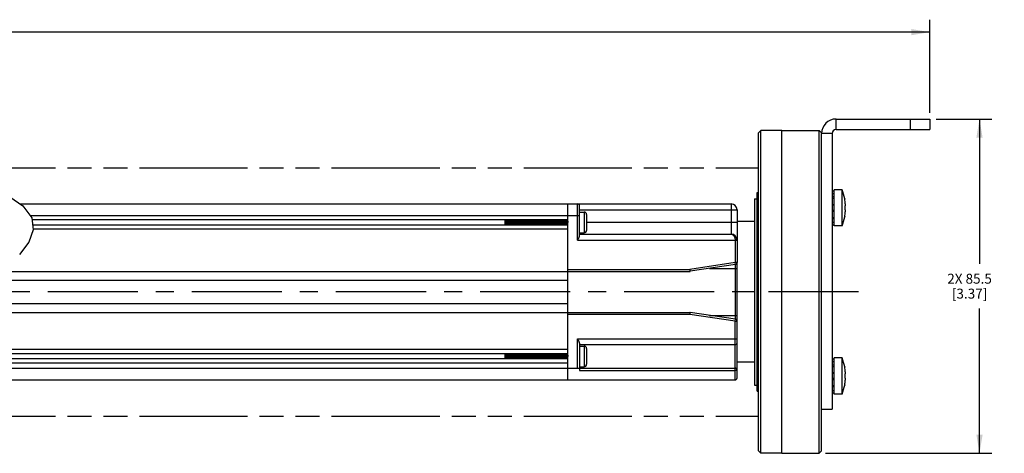
# Model space of a CAD drawing. Units: inches. Extents: x 0.5 to 43.5, y 0.5 to 33.5.
# Drawn here: x 23.1 to 33, y 18.6 to 23 of the extents above; entities that cross this region are included whole.
import ezdxf

# ---------------------------------------------------------------- set-up
doc = ezdxf.new("R2010")
doc.units = ezdxf.units.IN
doc.header["$LTSCALE"] = 2.42
doc.header["$MEASUREMENT"] = 0
doc.linetypes.add('CENTER', pattern=[0.6, 0.375, -0.075, 0.075, -0.075])
doc.linetypes.add('PHANTOM', pattern=[0.8, 0.45, -0.05, 0.1, -0.05, 0.1, -0.05])
doc.layers.get('0').update_dxf_attribs({"linetype": 'CONTINUOUS'})
for name, color, linetype in [('02___PRT_ALL_AXES', 7, 'CONTINUOUS'), ('AXIS', 7, 'CONTINUOUS'), ('AXIS_COSMETIC_THREADS', 7, 'CONTINUOUS'), ('SCHEME_DIMS', 7, 'CONTINUOUS')]:
    doc.layers.add(name, color=color, linetype=linetype)
doc.dimstyles.new('DIMSTYLE_3', dxfattribs={"dimtxt": 0.1, "dimasz": 0.1875, "dimexe": 0.125, "dimexo": 0.0625, "dimgap": 0.1, "dimtad": 0, "dimtih": 1, "dimtoh": 1, "dimdec": 1, "dimzin": 4, "dimdsep": 46, "dimtxsty": 'STANDARD', "dimblk": '_FILLED', "dimblk1": '_FILLED', "dimblk2": '_FILLED', "dimcen": 0.09, "dimadec": 0, "dimazin": 0, "dimtp": 0.1, "dimtm": 0.1, "dimtfac": 1, "dimtdec": 1, "dimtofl": 0, "dimtmove": 0, "dimatfit": 3, "dimldrblk": '_FILLED', "dimfxl": 1, "dimtolj": 1, "dimtzin": 4, "dimarcsym": 0})

# ---------------------------------------------------------------- blocks, each defined once
blk = doc.blocks.new('_FILLED')
at = {"color": 0, "linetype": 'BYBLOCK'}
blk.add_solid([(0, 0), (-1, 0.167), (-1, -0.167)], dxfattribs=at)
blk = doc.blocks.new('*D9')
at = {"layer": 'SCHEME_DIMS', "color": 7, "linetype": 'CONTINUOUS'}
for p, q in [((12.2587, 22.016), (12.2587, 22.9535)), ((32.226, 22.016), (32.226, 22.9535)), ((12.2587, 22.8285), (21.7924, 22.8285)), ((32.226, 22.8285), (22.6924, 22.8285))]:
    blk.add_line(p, q, dxfattribs=at)
at = {"layer": 'SCHEME_DIMS', "color": 7, "linetype": 'CONTINUOUS', "xscale": 0.1875, "yscale": 0.1875, "zscale": 0.1875, "rotation": 180}
blk.add_blockref('_FILLED', (12.2587, 22.8285), dxfattribs=at)
at = {"layer": 'SCHEME_DIMS', "color": 7, "linetype": 'CONTINUOUS', "xscale": 0.1875, "yscale": 0.1875, "zscale": 0.1875}
blk.add_blockref('_FILLED', (32.226, 22.8285), dxfattribs=at)
at = {"layer": 'SCHEME_DIMS', "color": 7, "linetype": 'CONTINUOUS', "insert": (22.1424, 22.8785), "char_height": 0.1, "width": 0.7, "attachment_point": 2, "line_spacing_factor": 0.9}
blk.add_mtext('677.7\\P[26.68]', dxfattribs=at)
blk = doc.blocks.new('*D10')
at = {"layer": 'SCHEME_DIMS', "color": 7, "linetype": 'CONTINUOUS'}
for p, q in [((32.2885, 21.9535), (32.851, 21.9535)), ((32.726, 21.9535), (32.726, 20.496)), ((32.726, 18.5884), (32.726, 20.046)), ((31.173, 18.5884), (32.851, 18.5884))]:
    blk.add_line(p, q, dxfattribs=at)
at = {"layer": 'SCHEME_DIMS', "color": 7, "linetype": 'CONTINUOUS', "xscale": 0.1875, "yscale": 0.1875, "zscale": 0.1875}
for p, rotation in [((32.726, 21.9535), 90), ((32.726, 18.5884), 270)]:
    blk.add_blockref('_FILLED', p, dxfattribs=dict(at, rotation=rotation))
at = {"layer": 'SCHEME_DIMS', "color": 7, "linetype": 'CONTINUOUS', "insert": (32.626, 20.396), "char_height": 0.1, "width": 0.7, "attachment_point": 2, "line_spacing_factor": 0.9}
blk.add_mtext('2X 85.5\\P[3.37]', dxfattribs=at)

msp = doc.modelspace()

# ---------------------------------------------------------------- linework, layer by layer
at = {"color": 7, "linetype": 'CONTINUOUS'}
for p, q in [((31.2812, 21.9535), (32.226, 21.9535)), ((31.2812, 21.8472), (31.2812, 21.9535)), ((32.0292, 21.9535), (32.0292, 21.8472)), ((32.226, 21.9535), (32.226, 21.8472)), ((30.5245, 21.8384), (30.4995, 21.8134)), ((30.5245, 18.5884), (30.5245, 21.8384)), ((31.1355, 21.8134), (31.1105, 21.8384)), ((31.1105, 18.5884), (31.1105, 21.8384)), ((31.2812, 21.8472), (32.226, 21.8472)), ((30.4995, 18.6134), (30.4995, 21.8134)), ((31.2418, 21.8079), (31.1355, 21.8079)), ((31.1355, 18.6134), (31.1355, 21.8079)), ((31.2418, 21.8079), (31.2418, 19.0323)), ((31.2418, 21.2307), (31.2615, 21.2307)), ((22.9145, 21.2001), (23.0882, 21.0781)), ((31.2418, 21.2047), (31.2615, 21.2047)), ((31.2615, 21.1697), (31.2418, 21.1697)), ((31.2418, 21.1567), (31.2615, 21.1567)), ((31.368, 21.1509), (31.368, 21.1484)), ((23.0582, 21.0992), (30.2243, 21.0992)), ((23.0882, 21.0781), (23.177, 20.9591)), ((28.5786, 19.3276), (28.5786, 21.0992)), ((28.677, 20.735), (28.677, 21.0992)), ((28.6967, 20.7791), (28.6967, 21.0795)), ((28.6967, 21.0402), (30.2833, 21.0402)), ((30.2243, 21.0992), (30.2243, 20.7941)), ((30.2833, 21.0402), (30.2833, 20.5087)), ((31.2418, 21.0939), (31.2615, 21.0939)), ((31.2615, 21.0857), (31.2418, 21.0857)), ((31.2615, 21.0341), (31.2418, 21.0341)), ((31.368, 21.0809), (31.3743, 21.0809)), ((31.368, 21.0809), (31.368, 21.0389)), ((31.3743, 21.0389), (31.368, 21.0389)), ((31.3743, 21.1014), (31.3743, 21.0809)), ((31.3743, 21.0389), (31.3743, 21.0184)), ((23.1606, 20.9811), (28.6967, 20.9811)), ((28.5786, 20.9804), (23.1612, 20.9804)), ((23.177, 20.9591), (23.1937, 20.8384)), ((28.5786, 20.9378), (23.18, 20.9378)), ((27.9487, 20.8866), (27.9487, 20.9378)), ((28.6967, 21.0165), (28.7426, 21.0165)), ((28.7426, 21.0165), (28.7426, 20.8079)), ((28.7676, 20.9915), (28.7676, 20.8329)), ((31.2418, 21.0259), (31.2615, 21.0259)), ((31.2418, 20.9631), (31.2615, 20.9631)), ((31.2615, 20.9501), (31.2418, 20.9501)), ((31.368, 20.9713), (31.368, 20.9689)), ((23.1937, 20.8384), (23.15, 20.7134)), ((28.5786, 20.8866), (23.187, 20.8866)), ((28.5786, 20.844), (23.1929, 20.844)), ((28.4869, 20.8888), (28.4873, 20.8866)), ((28.5676, 20.9005), (28.5663, 20.9195)), ((28.5779, 20.9165), (28.5786, 20.9105)), ((30.2833, 20.9122), (28.7676, 20.9122)), ((31.2418, 20.915), (31.2615, 20.915)), ((31.2418, 20.889), (31.2615, 20.889)), ((28.677, 20.735), (30.2833, 20.735)), ((28.6967, 20.8079), (28.7426, 20.8079)), ((28.6967, 20.7941), (30.2243, 20.7941)), ((30.2636, 20.735), (30.2636, 20.5087)), ((23.15, 20.7134), (23.0543, 20.5901)), ((28.5786, 20.4398), (29.8094, 20.4398)), ((30.2636, 20.5087), (29.8094, 20.4398)), ((29.8094, 20.4398), (29.8094, 20.4201)), ((29.8123, 20.4203), (29.8094, 20.4398)), ((30.2666, 20.4892), (29.8123, 20.4203)), ((30.0056, 20.4496), (30.2833, 20.4496)), ((30.2833, 20.5087), (30.2636, 20.5087)), ((30.2666, 20.4892), (30.2636, 20.5087)), ((30.2636, 20.4887), (30.2636, 19.938)), ((22.8129, 20.4201), (29.8094, 20.4201)), ((22.6285, 20.3315), (28.5786, 20.3315)), ((30.4605, 20.2134), (30.2833, 20.2134)), ((31.2418, 20.2134), (31.1355, 20.2134)), ((22.0252, 20.0953), (28.5786, 20.0953)), ((21.8407, 20.0067), (29.8094, 20.0067)), ((29.8094, 19.987), (28.5786, 19.987)), ((29.8094, 20.0067), (29.8094, 19.987)), ((29.8094, 19.987), (29.8123, 20.0065)), ((30.2636, 19.9181), (29.8094, 19.987)), ((30.2666, 19.9376), (29.8123, 20.0065)), ((30.0056, 19.9772), (30.2833, 19.9772)), ((30.2636, 19.9181), (30.2666, 19.9376)), ((30.2636, 19.9181), (30.2833, 19.9181)), ((30.2636, 19.3276), (30.2636, 19.9181)), ((30.2833, 19.3472), (30.2833, 19.9181)), ((28.677, 19.7409), (30.2833, 19.7409)), ((28.677, 19.4457), (28.677, 19.7409)), ((28.6967, 19.6969), (28.6967, 19.422)), ((30.2636, 19.6819), (28.6967, 19.6819)), ((28.6967, 19.6681), (28.7426, 19.6681)), ((28.7426, 19.6681), (28.7426, 19.4594)), ((28.7676, 19.6431), (28.7676, 19.4844)), ((28.5786, 19.5894), (21.4603, 19.5894)), ((28.5786, 19.632), (21.4753, 19.632)), ((27.9487, 19.5382), (27.9487, 19.5894)), ((28.5676, 19.5521), (28.5663, 19.5711)), ((28.5779, 19.5681), (28.5786, 19.562)), ((28.5786, 19.5382), (21.4669, 19.5382)), ((28.5786, 19.4956), (21.4727, 19.4956)), ((21.4931, 19.4457), (28.677, 19.4457)), ((28.4869, 19.5404), (28.4873, 19.5382)), ((28.677, 19.4457), (30.2636, 19.4457)), ((28.6967, 19.4594), (28.7426, 19.4594)), ((31.2418, 19.5377), (31.2615, 19.5377)), ((31.2418, 19.5117), (31.2615, 19.5117)), ((31.2615, 19.4767), (31.2418, 19.4767)), ((31.2418, 19.4637), (31.2615, 19.4637)), ((31.368, 19.4579), (31.368, 19.4554)), ((28.6967, 19.422), (30.2636, 19.422)), ((31.2418, 19.4009), (31.2615, 19.4009)), ((31.2615, 19.3927), (31.2418, 19.3927)), ((31.368, 19.3879), (31.3743, 19.3879)), ((31.368, 19.3879), (31.368, 19.3459)), ((31.3743, 19.3459), (31.368, 19.3459)), ((31.3743, 19.4084), (31.3743, 19.3879)), ((31.3743, 19.3459), (31.3743, 19.3254)), ((21.5956, 19.3276), (30.2636, 19.3276)), ((31.2615, 19.3411), (31.2418, 19.3411)), ((31.2418, 19.3329), (31.2615, 19.3329)), ((31.2418, 19.2701), (31.2615, 19.2701)), ((31.2615, 19.2571), (31.2418, 19.2571)), ((31.368, 19.2783), (31.368, 19.2759)), ((31.2418, 19.222), (31.2615, 19.222)), ((31.2418, 19.196), (31.2615, 19.196)), ((31.1355, 19.0323), (31.2418, 19.0323)), ((30.5245, 18.5884), (30.4995, 18.6134)), ((31.1355, 18.6134), (31.1105, 18.5884))]:
    msp.add_line(p, q, dxfattribs=at)
for points in [[(27.9564, 20.9378), (27.9569, 20.9306), (27.9574, 20.9217), (27.9579, 20.9122)], [(27.9609, 20.9378), (27.9613, 20.9354), (27.9622, 20.9292), (27.9631, 20.9219), (27.964, 20.9141), (27.9649, 20.9062), (27.9658, 20.8987), (27.9667, 20.8919), (27.9676, 20.8866)], [(27.9776, 20.8866), (27.9776, 20.8867), (27.9768, 20.8974), (27.9761, 20.9087), (27.9753, 20.9202), (27.9745, 20.9313), (27.974, 20.9378)], [(27.9744, 20.9378), (27.9747, 20.935), (27.9754, 20.9238), (27.977, 20.9006)], [(27.9845, 20.9378), (27.9848, 20.9365), (27.9857, 20.9304), (27.9866, 20.9234), (27.9875, 20.9157), (27.9884, 20.9077), (27.9893, 20.9001), (27.9902, 20.8931), (27.9911, 20.8872), (27.9912, 20.8866)], [(27.9977, 20.9378), (27.9979, 20.9348), (27.9987, 20.9237)], [(28.0006, 20.9007), (27.9991, 20.9238), (27.9983, 20.935), (27.9981, 20.9378)], [(28.0081, 20.9378), (28.0082, 20.9375), (28.0091, 20.9317), (28.01, 20.9248), (28.0109, 20.9172), (28.0118, 20.9093), (28.0127, 20.9015), (28.0136, 20.8944), (28.0145, 20.8883), (28.0148, 20.8866)], [(28.0213, 20.9378), (28.0215, 20.935), (28.0223, 20.9238), (28.0239, 20.9007)], [(28.0235, 20.9122), (28.0228, 20.9223), (28.0221, 20.9323), (28.0217, 20.9378)], [(28.0318, 20.9378), (28.0326, 20.9328), (28.0335, 20.926), (28.0344, 20.9184), (28.0353, 20.9105), (28.0362, 20.9026), (28.0371, 20.8953), (28.038, 20.889), (28.0385, 20.8866)], [(28.0449, 20.9378), (28.0453, 20.9323), (28.046, 20.9223), (28.0467, 20.9122)], [(28.0463, 20.9237), (28.0455, 20.9349), (28.0453, 20.9378)], [(28.0554, 20.9378), (28.0562, 20.9325), (28.0571, 20.9257), (28.0581, 20.918), (28.059, 20.91), (28.0599, 20.9022), (28.0608, 20.8949), (28.0617, 20.8887), (28.0621, 20.8866)], [(28.0685, 20.9378), (28.0688, 20.9349), (28.0696, 20.9237)], [(28.0699, 20.9237), (28.0692, 20.9347), (28.0689, 20.9378)], [(28.079, 20.9378), (28.0799, 20.9322), (28.0808, 20.9253), (28.0817, 20.9176), (28.0826, 20.9096), (28.0835, 20.9018), (28.0845, 20.8946), (28.0854, 20.8884), (28.0857, 20.8866)], [(28.0922, 20.9378), (28.0924, 20.9347), (28.0932, 20.9237)], [(28.0951, 20.9007), (28.0936, 20.9238), (28.0928, 20.9349), (28.0925, 20.9378)], [(28.1026, 20.9378), (28.1027, 20.9376), (28.1036, 20.9318), (28.1045, 20.9249), (28.1054, 20.9172), (28.1063, 20.9092), (28.1072, 20.9014), (28.1081, 20.8942), (28.109, 20.8881), (28.1093, 20.8866)], [(28.1158, 20.9378), (28.116, 20.9349), (28.1168, 20.9238), (28.1184, 20.9007)], [(28.1172, 20.9235), (28.1164, 20.9345), (28.1162, 20.9378)], [(28.1262, 20.9378), (28.1263, 20.9373), (28.1272, 20.9315), (28.1282, 20.9245), (28.1291, 20.9167), (28.13, 20.9087), (28.1309, 20.901), (28.1318, 20.8938), (28.1327, 20.8878), (28.1329, 20.8866)], [(28.1394, 20.9378), (28.1397, 20.9345), (28.1404, 20.9235)], [(28.1408, 20.9238), (28.14, 20.9351), (28.1398, 20.9378)], [(28.1499, 20.9378), (28.15, 20.9371), (28.1509, 20.9311), (28.1518, 20.9241), (28.1527, 20.9163), (28.1536, 20.9083), (28.1546, 20.9006), (28.1555, 20.8935), (28.1564, 20.8875), (28.1566, 20.8866)], [(28.163, 20.9378), (28.1632, 20.9351), (28.164, 20.9238)], [(28.1644, 20.9237), (28.1637, 20.9347), (28.1634, 20.9378)], [(28.1735, 20.9378), (28.1737, 20.9368), (28.1746, 20.9308), (28.1755, 20.9236), (28.1764, 20.9159), (28.1773, 20.9079), (28.1782, 20.9001), (28.1791, 20.8931), (28.1801, 20.8872), (28.1802, 20.8866)], [(28.1866, 20.9378), (28.1869, 20.9347), (28.1877, 20.9237)], [(28.1881, 20.9237), (28.1873, 20.9348), (28.187, 20.9378)], [(28.1971, 20.9378), (28.1973, 20.9365), (28.1983, 20.9304), (28.1992, 20.9232), (28.2001, 20.9154), (28.201, 20.9075), (28.2019, 20.8997), (28.2028, 20.8928), (28.2037, 20.8869), (28.2038, 20.8866)], [(28.2103, 20.9378), (28.2105, 20.9348), (28.2113, 20.9237)], [(28.2132, 20.9007), (28.2117, 20.9239), (28.2109, 20.9353), (28.2107, 20.9378)], [(28.2207, 20.9378), (28.221, 20.9362), (28.2219, 20.93), (28.2228, 20.9228), (28.2238, 20.915), (28.2247, 20.907), (28.2256, 20.8993), (28.2265, 20.8924), (28.2274, 20.8866), (28.2274, 20.8866)], [(28.2339, 20.9378), (28.2341, 20.9353), (28.2349, 20.9239), (28.2365, 20.9007)], [(28.2369, 20.9006), (28.2353, 20.9239), (28.2345, 20.9352), (28.2343, 20.9378)], [(28.2443, 20.9378), (28.2447, 20.9359), (28.2456, 20.9297), (28.2465, 20.9224), (28.2474, 20.9146), (28.2483, 20.9066), (28.2492, 20.8989), (28.2502, 20.8921), (28.251, 20.8866)], [(28.2575, 20.9378), (28.2577, 20.9352), (28.2585, 20.9239), (28.2601, 20.9006)], [(28.2589, 20.9237), (28.2581, 20.9348), (28.2579, 20.9378)], [(28.268, 20.9378), (28.2684, 20.9356), (28.2693, 20.9293), (28.2702, 20.922), (28.2711, 20.9141), (28.272, 20.9062), (28.2729, 20.8986), (28.2738, 20.8917), (28.2747, 20.8866)], [(28.2811, 20.9378), (28.2814, 20.9348), (28.2822, 20.9237)], [(28.2833, 20.9122), (28.2825, 20.9237), (28.2818, 20.9347), (28.2815, 20.9378)], [(28.2916, 20.9378), (28.292, 20.9353), (28.2929, 20.9289), (28.2939, 20.9216), (28.2948, 20.9137), (28.2957, 20.9058), (28.2966, 20.8982), (28.2975, 20.8914), (28.2983, 20.8866)], [(28.3048, 20.9378), (28.305, 20.9347), (28.3058, 20.9237), (28.3066, 20.9122)], [(28.3077, 20.9007), (28.3062, 20.9238), (28.3054, 20.935), (28.3051, 20.9378)], [(28.3152, 20.9378), (28.3157, 20.935), (28.3166, 20.9286), (28.3175, 20.9212), (28.3184, 20.9133), (28.3193, 20.9053), (28.3203, 20.8978), (28.3212, 20.8911), (28.3219, 20.8866)], [(28.3284, 20.9378), (28.3286, 20.935), (28.3294, 20.9238), (28.331, 20.9007)], [(28.3313, 20.9007), (28.3298, 20.9239), (28.329, 20.9352), (28.3288, 20.9378)], [(28.3388, 20.9378), (28.3394, 20.9347), (28.3403, 20.9282), (28.3412, 20.9208)], [(28.352, 20.9378), (28.3522, 20.9352), (28.353, 20.9239), (28.3546, 20.9007)], [(28.3534, 20.9238), (28.3526, 20.935), (28.3524, 20.9378)], [(28.3624, 20.9378), (28.363, 20.9343), (28.364, 20.9278), (28.3649, 20.9203)], [(28.3756, 20.9378), (28.3758, 20.935), (28.3766, 20.9238)], [(28.3778, 20.9122), (28.377, 20.9237), (28.3763, 20.9347), (28.376, 20.9378)], [(28.3861, 20.9378), (28.3867, 20.934), (28.3876, 20.9274), (28.3885, 20.9199), (28.3904, 20.9041)], [(28.3992, 20.9378), (28.3995, 20.9347), (28.4003, 20.9237), (28.401, 20.9122)], [(28.4022, 20.9007), (28.4007, 20.9238), (28.3999, 20.9349), (28.3996, 20.9378)], [(28.4097, 20.9378), (28.4104, 20.9337), (28.4113, 20.927), (28.4122, 20.9195), (28.414, 20.9036)], [(28.4229, 20.9378), (28.4231, 20.9349), (28.4239, 20.9238), (28.4254, 20.9007)], [(28.4258, 20.9007), (28.4243, 20.9238), (28.4235, 20.9352), (28.4233, 20.9378)], [(28.4333, 20.9378), (28.4341, 20.9333), (28.435, 20.9266), (28.4359, 20.9191), (28.4368, 20.9111), (28.4377, 20.9032), (28.4386, 20.8959), (28.4395, 20.8894), (28.44, 20.8866)], [(28.4465, 20.9378), (28.4467, 20.9352), (28.4475, 20.9238), (28.4491, 20.9007)], [(28.4495, 20.9006), (28.4479, 20.9239), (28.4471, 20.9352), (28.4469, 20.9378)], [(28.4569, 20.9378), (28.4577, 20.933), (28.4586, 20.9262), (28.4596, 20.9187), (28.4605, 20.9107), (28.4614, 20.9028), (28.4623, 20.8955), (28.4632, 20.8891), (28.4637, 20.8866)], [(28.4701, 20.9378), (28.4703, 20.9352), (28.4711, 20.9239), (28.4727, 20.9006)], [(28.4723, 20.9122), (28.4715, 20.9237), (28.4707, 20.9348), (28.4705, 20.9378)], [(28.4806, 20.9378), (28.4814, 20.9327), (28.4823, 20.9259), (28.4832, 20.9182), (28.4841, 20.9103), (28.485, 20.9024), (28.486, 20.8951), (28.4869, 20.8888)], [(28.4937, 20.9378), (28.494, 20.9348), (28.4947, 20.9237), (28.4955, 20.9122)], [(28.4951, 20.9237), (28.4944, 20.9348), (28.4941, 20.9378)], [(28.5042, 20.9378), (28.5051, 20.9323), (28.506, 20.9255), (28.5069, 20.9178), (28.5078, 20.9098), (28.5087, 20.902), (28.5096, 20.8947), (28.5105, 20.8885), (28.5109, 20.8866)], [(28.5174, 20.9378), (28.5176, 20.9348), (28.5184, 20.9237)], [(28.5203, 20.9007), (28.5188, 20.9238), (28.518, 20.9351), (28.5177, 20.9378)], [(28.5278, 20.9378), (28.5278, 20.9378), (28.5287, 20.932), (28.5297, 20.9251), (28.5306, 20.9174), (28.5315, 20.9094), (28.5324, 20.9016), (28.5333, 20.8944), (28.5342, 20.8882), (28.5345, 20.8866)], [(28.541, 20.9378), (28.5412, 20.9351), (28.542, 20.9238), (28.5435, 20.9007)], [(28.5439, 20.9007), (28.5424, 20.9239), (28.5416, 20.9352), (28.5414, 20.9378)], [(28.5514, 20.9378), (28.5515, 20.9375), (28.5524, 20.9316), (28.5533, 20.9247), (28.5542, 20.9169), (28.5551, 20.909), (28.5561, 20.9012), (28.557, 20.894), (28.5579, 20.8879), (28.5581, 20.8866)], [(28.5646, 20.9378), (28.5648, 20.9352), (28.5656, 20.9239), (28.5672, 20.9007)], [(28.5663, 20.9195), (28.5655, 20.9304), (28.565, 20.9378)], [(28.5751, 20.9378), (28.5752, 20.9372), (28.5761, 20.9313), (28.577, 20.9243), (28.5779, 20.9165)], [(27.9579, 20.9122), (27.9585, 20.9024), (27.959, 20.8928), (27.9594, 20.8866)], [(27.977, 20.9006), (27.9778, 20.8895), (27.978, 20.8866)], [(27.9987, 20.9237), (28.0002, 20.9006), (28.001, 20.8895), (28.0013, 20.8866)], [(28.0017, 20.8866), (28.0014, 20.8897), (28.0006, 20.9007)], [(28.0253, 20.8866), (28.0251, 20.8894), (28.0243, 20.9007), (28.0235, 20.9122)], [(28.0239, 20.9007), (28.0246, 20.8897), (28.0249, 20.8866)], [(28.0489, 20.8866), (28.0487, 20.8892), (28.0479, 20.9005), (28.0463, 20.9237)], [(28.0467, 20.9122), (28.0475, 20.9007), (28.0483, 20.8894), (28.0485, 20.8866)], [(28.0696, 20.9237), (28.0711, 20.9005), (28.0719, 20.8892), (28.0721, 20.8866)], [(28.0725, 20.8866), (28.0723, 20.8894), (28.0715, 20.9006), (28.0699, 20.9237)], [(28.0932, 20.9237), (28.0947, 20.9006), (28.0955, 20.8894), (28.0957, 20.8866)], [(28.0961, 20.8866), (28.0959, 20.8896), (28.0951, 20.9007)], [(28.1198, 20.8866), (28.1195, 20.8896), (28.1187, 20.9007), (28.1172, 20.9235)], [(28.1184, 20.9007), (28.1191, 20.8896), (28.1194, 20.8866)], [(28.1404, 20.9235), (28.142, 20.9007), (28.1428, 20.8896), (28.143, 20.8866)], [(28.1434, 20.8866), (28.1432, 20.8892), (28.1424, 20.9005), (28.1408, 20.9238)], [(28.164, 20.9238), (28.1656, 20.9005), (28.1664, 20.8892), (28.1666, 20.8866)], [(28.167, 20.8866), (28.1668, 20.8892), (28.166, 20.9006), (28.1644, 20.9237)], [(28.1877, 20.9237), (28.1892, 20.9006), (28.19, 20.8892), (28.1902, 20.8866)], [(28.1906, 20.8866), (28.1904, 20.8895), (28.1896, 20.9006), (28.1881, 20.9237)], [(28.2113, 20.9237), (28.2128, 20.9006), (28.2136, 20.8895), (28.2139, 20.8866)], [(28.2143, 20.8866), (28.214, 20.8897), (28.2132, 20.9007)], [(28.2365, 20.9007), (28.2372, 20.8897), (28.2375, 20.8866)], [(28.2379, 20.8866), (28.2377, 20.8893), (28.2369, 20.9006)], [(28.2615, 20.8866), (28.2613, 20.8892), (28.2605, 20.9005), (28.2589, 20.9237)], [(28.2601, 20.9006), (28.2609, 20.8893), (28.2611, 20.8866)], [(28.2822, 20.9237), (28.2837, 20.9005), (28.2845, 20.8892), (28.2847, 20.8866)], [(28.2851, 20.8866), (28.2848, 20.8902), (28.2841, 20.9011), (28.2833, 20.9122)], [(28.3066, 20.9122), (28.3073, 20.9011), (28.3081, 20.8902), (28.3083, 20.8866)], [(28.3087, 20.8866), (28.3085, 20.8897), (28.3077, 20.9007)], [(28.331, 20.9007), (28.3317, 20.8897), (28.332, 20.8866)], [(28.3324, 20.8866), (28.3321, 20.8896), (28.3313, 20.9007)], [(28.3412, 20.9208), (28.343, 20.9049), (28.3439, 20.8974), (28.3448, 20.8907), (28.3455, 20.8866)], [(28.356, 20.8866), (28.3558, 20.8892), (28.355, 20.9005), (28.3534, 20.9238)], [(28.3546, 20.9007), (28.3554, 20.8896), (28.3556, 20.8866)], [(28.3649, 20.9203), (28.3667, 20.9045), (28.3676, 20.897), (28.3685, 20.8904), (28.3692, 20.8866)], [(28.3766, 20.9238), (28.3782, 20.9005), (28.379, 20.8892), (28.3792, 20.8866)], [(28.3796, 20.8866), (28.3792, 20.8915), (28.3785, 20.9018), (28.3778, 20.9122)], [(28.3904, 20.9041), (28.3913, 20.8966), (28.3922, 20.8901), (28.3928, 20.8866)], [(28.401, 20.9122), (28.4017, 20.9018), (28.4025, 20.8915), (28.4028, 20.8866)], [(28.4032, 20.8866), (28.403, 20.8896), (28.4022, 20.9007)], [(28.414, 20.9036), (28.4149, 20.8962), (28.4159, 20.8898), (28.4164, 20.8866)], [(28.4254, 20.9007), (28.4262, 20.8896), (28.4265, 20.8866)], [(28.4269, 20.8866), (28.4266, 20.8897), (28.4258, 20.9007)], [(28.4491, 20.9007), (28.4498, 20.8897), (28.4501, 20.8866)], [(28.4505, 20.8866), (28.4503, 20.8893), (28.4495, 20.9006)], [(28.4741, 20.8866), (28.4738, 20.8908), (28.473, 20.9014), (28.4723, 20.9122)], [(28.4727, 20.9006), (28.4735, 20.8893), (28.4737, 20.8866)], [(28.4977, 20.8866), (28.4975, 20.8895), (28.4967, 20.9006), (28.4951, 20.9237)], [(28.4955, 20.9122), (28.4963, 20.9014), (28.497, 20.8908), (28.4973, 20.8866)], [(28.5184, 20.9237), (28.5199, 20.9006), (28.5207, 20.8895), (28.5209, 20.8866)], [(28.5213, 20.8866), (28.5211, 20.8897), (28.5203, 20.9007)], [(28.5435, 20.9007), (28.5443, 20.8897), (28.5446, 20.8866)], [(28.545, 20.8866), (28.5447, 20.8895), (28.5439, 20.9007)], [(28.5672, 20.9007), (28.568, 20.8895), (28.5682, 20.8866)], [(28.5686, 20.8866), (28.5684, 20.8892), (28.5676, 20.9005)], [(28.677, 20.735), (28.6795, 20.7393), (28.6819, 20.7436), (28.6843, 20.7477), (28.6865, 20.7517), (28.6885, 20.7555), (28.6903, 20.7591), (28.6919, 20.7624), (28.6932, 20.7655), (28.6943, 20.7683), (28.6952, 20.7709), (28.6959, 20.7733), (28.6964, 20.7754), (28.6966, 20.7773), (28.6967, 20.7791)], [(30.2243, 20.7941), (30.2274, 20.7939), (30.2305, 20.7933), (30.2336, 20.7924), (30.2366, 20.7911), (30.2394, 20.7895), (30.2422, 20.7876), (30.2448, 20.7854), (30.2473, 20.783), (30.2496, 20.7803), (30.2517, 20.7774), (30.2536, 20.7744), (30.2554, 20.7712), (30.257, 20.7678), (30.2584, 20.7644), (30.2597, 20.7609), (30.2607, 20.7573), (30.2616, 20.7537), (30.2624, 20.75), (30.2629, 20.7463), (30.2633, 20.7425), (30.2636, 20.7388), (30.2636, 20.735)], [(28.6967, 19.6969), (28.6966, 19.6986), (28.6964, 19.7006), (28.6959, 19.7027), (28.6952, 19.705), (28.6943, 19.7076), (28.6932, 19.7105), (28.6919, 19.7135), (28.6903, 19.7168), (28.6885, 19.7204), (28.6865, 19.7242), (28.6843, 19.7282), (28.6819, 19.7324), (28.6795, 19.7366), (28.677, 19.7409)], [(27.9564, 19.5894), (27.9569, 19.5821), (27.9574, 19.5733), (27.9579, 19.5638)], [(27.9579, 19.5638), (27.9585, 19.554), (27.959, 19.5444), (27.9594, 19.5382)], [(27.9609, 19.5894), (27.9613, 19.587), (27.9622, 19.5807), (27.9631, 19.5735), (27.964, 19.5657), (27.9649, 19.5578), (27.9658, 19.5502), (27.9667, 19.5435), (27.9676, 19.5382)], [(27.9776, 19.5382), (27.9776, 19.5383), (27.9768, 19.549), (27.9761, 19.5603), (27.9753, 19.5717), (27.9745, 19.5828), (27.974, 19.5894)], [(27.9744, 19.5894), (27.9747, 19.5865), (27.9754, 19.5754)], [(27.9754, 19.5754), (27.977, 19.5522), (27.9778, 19.5411), (27.978, 19.5382)], [(27.9845, 19.5894), (27.9848, 19.588), (27.9857, 19.582), (27.9866, 19.5749), (27.9875, 19.5672), (27.9884, 19.5593), (27.9893, 19.5517), (27.9902, 19.5447), (27.9911, 19.5388), (27.9912, 19.5382)], [(27.9977, 19.5894), (27.9979, 19.5864), (27.9987, 19.5753), (28.0002, 19.5522)], [(27.9991, 19.5754), (27.9983, 19.5866), (27.9981, 19.5894)], [(28.0017, 19.5382), (28.0014, 19.5413), (28.0006, 19.5523), (27.9991, 19.5754)], [(28.0002, 19.5522), (28.001, 19.5411), (28.0013, 19.5382)], [(28.0081, 19.5894), (28.0082, 19.5891), (28.0091, 19.5833), (28.01, 19.5764), (28.0109, 19.5687), (28.0118, 19.5608), (28.0127, 19.5531), (28.0136, 19.546), (28.0145, 19.5398), (28.0148, 19.5382)], [(28.0213, 19.5894), (28.0215, 19.5866), (28.0223, 19.5754)], [(28.0235, 19.5638), (28.0228, 19.5739), (28.0221, 19.5839), (28.0217, 19.5894)], [(28.0223, 19.5754), (28.0239, 19.5523), (28.0246, 19.5413), (28.0249, 19.5382)], [(28.0253, 19.5382), (28.0251, 19.541), (28.0243, 19.5522), (28.0235, 19.5638)], [(28.0318, 19.5894), (28.0326, 19.5844), (28.0335, 19.5776), (28.0344, 19.57), (28.0353, 19.562), (28.0362, 19.5542), (28.0371, 19.5469), (28.038, 19.5405), (28.0385, 19.5382)], [(28.0449, 19.5894), (28.0453, 19.5839), (28.046, 19.5739), (28.0467, 19.5638)], [(28.0479, 19.5521), (28.0463, 19.5753), (28.0455, 19.5864), (28.0453, 19.5894)], [(28.0467, 19.5638), (28.0475, 19.5522), (28.0483, 19.541), (28.0485, 19.5382)], [(28.0489, 19.5382), (28.0487, 19.5407), (28.0479, 19.5521)], [(28.0554, 19.5894), (28.0562, 19.5841), (28.0571, 19.5772), (28.0581, 19.5696), (28.059, 19.5616), (28.0599, 19.5538), (28.0608, 19.5465), (28.0617, 19.5402), (28.0621, 19.5382)], [(28.0685, 19.5894), (28.0688, 19.5864), (28.0696, 19.5753), (28.0711, 19.5521)], [(28.0715, 19.5522), (28.0699, 19.5753), (28.0692, 19.5863), (28.0689, 19.5894)], [(28.0711, 19.5521), (28.0719, 19.5407), (28.0721, 19.5382)], [(28.0725, 19.5382), (28.0723, 19.5409), (28.0715, 19.5522)], [(28.079, 19.5894), (28.0799, 19.5837), (28.0808, 19.5768), (28.0817, 19.5692), (28.0826, 19.5612), (28.0835, 19.5534), (28.0845, 19.5461), (28.0854, 19.5399), (28.0857, 19.5382)], [(28.0922, 19.5894), (28.0924, 19.5863), (28.0932, 19.5753), (28.0947, 19.5522)], [(28.0936, 19.5753), (28.0928, 19.5865), (28.0925, 19.5894)], [(28.0961, 19.5382), (28.0959, 19.5412), (28.0951, 19.5522), (28.0936, 19.5753)], [(28.0947, 19.5522), (28.0955, 19.5409), (28.0957, 19.5382)], [(28.1026, 19.5894), (28.1027, 19.5892), (28.1036, 19.5834), (28.1045, 19.5764), (28.1054, 19.5687), (28.1063, 19.5608), (28.1072, 19.5529), (28.1081, 19.5458), (28.109, 19.5396), (28.1093, 19.5382)], [(28.1158, 19.5894), (28.116, 19.5865), (28.1168, 19.5753)], [(28.118, 19.5638), (28.1172, 19.5751), (28.1164, 19.5861), (28.1162, 19.5894)], [(28.1168, 19.5753), (28.1184, 19.5522), (28.1191, 19.5412), (28.1194, 19.5382)], [(28.1198, 19.5382), (28.1195, 19.5412), (28.1187, 19.5523), (28.118, 19.5638)], [(28.1262, 19.5894), (28.1263, 19.5889), (28.1272, 19.583), (28.1282, 19.576), (28.1291, 19.5683), (28.13, 19.5603), (28.1309, 19.5525), (28.1318, 19.5454), (28.1327, 19.5393), (28.1329, 19.5382)], [(28.1394, 19.5894), (28.1397, 19.5861), (28.1404, 19.5751), (28.1412, 19.5638)], [(28.1424, 19.5521), (28.1408, 19.5754), (28.14, 19.5866), (28.1398, 19.5894)], [(28.1412, 19.5638), (28.142, 19.5523), (28.1428, 19.5412), (28.143, 19.5382)], [(28.1434, 19.5382), (28.1432, 19.5407), (28.1424, 19.5521)], [(28.1499, 19.5894), (28.15, 19.5886), (28.1509, 19.5827), (28.1518, 19.5756), (28.1527, 19.5679), (28.1536, 19.5599), (28.1546, 19.5521), (28.1555, 19.545), (28.1564, 19.5391), (28.1566, 19.5382)], [(28.163, 19.5894), (28.1632, 19.5866), (28.164, 19.5754), (28.1656, 19.5521)], [(28.166, 19.5521), (28.1644, 19.5753), (28.1637, 19.5863), (28.1634, 19.5894)], [(28.1656, 19.5521), (28.1664, 19.5407), (28.1666, 19.5382)], [(28.167, 19.5382), (28.1668, 19.5408), (28.166, 19.5521)], [(28.1735, 19.5894), (28.1737, 19.5884), (28.1746, 19.5823), (28.1755, 19.5752), (28.1764, 19.5674), (28.1773, 19.5595), (28.1782, 19.5517), (28.1791, 19.5447), (28.1801, 19.5388), (28.1802, 19.5382)], [(28.1866, 19.5894), (28.1869, 19.5863), (28.1877, 19.5753), (28.1892, 19.5521)], [(28.1896, 19.5522), (28.1881, 19.5753), (28.1873, 19.5864), (28.187, 19.5894)], [(28.1892, 19.5521), (28.19, 19.5408), (28.1902, 19.5382)], [(28.1906, 19.5382), (28.1904, 19.5411), (28.1896, 19.5522)], [(28.1971, 19.5894), (28.1973, 19.5881), (28.1983, 19.582), (28.1992, 19.5748), (28.2001, 19.567), (28.201, 19.559), (28.2019, 19.5513), (28.2028, 19.5443), (28.2037, 19.5385), (28.2038, 19.5382)], [(28.2103, 19.5894), (28.2105, 19.5864), (28.2113, 19.5753), (28.2128, 19.5522)], [(28.2125, 19.5638), (28.2117, 19.5755), (28.2109, 19.5869), (28.2107, 19.5894)], [(28.2143, 19.5382), (28.214, 19.5413), (28.2132, 19.5523), (28.2125, 19.5638)], [(28.2128, 19.5522), (28.2136, 19.5411), (28.2139, 19.5382)], [(28.2207, 19.5894), (28.221, 19.5878), (28.2219, 19.5816), (28.2228, 19.5744), (28.2238, 19.5666), (28.2247, 19.5586), (28.2256, 19.5509), (28.2265, 19.544), (28.2274, 19.5382), (28.2274, 19.5382)], [(28.2339, 19.5894), (28.2341, 19.5869), (28.2349, 19.5755), (28.2357, 19.5638)], [(28.2353, 19.5755), (28.2345, 19.5868), (28.2343, 19.5894)], [(28.2379, 19.5382), (28.2377, 19.5409), (28.2369, 19.5522), (28.2353, 19.5755)], [(28.2357, 19.5638), (28.2365, 19.5523), (28.2372, 19.5413), (28.2375, 19.5382)], [(28.2443, 19.5894), (28.2447, 19.5875), (28.2456, 19.5812), (28.2465, 19.574), (28.2474, 19.5662), (28.2483, 19.5582), (28.2492, 19.5505), (28.2502, 19.5436), (28.251, 19.5382)], [(28.2575, 19.5894), (28.2577, 19.5868), (28.2585, 19.5755)], [(28.2605, 19.5521), (28.2589, 19.5753), (28.2581, 19.5864), (28.2579, 19.5894)], [(28.2585, 19.5755), (28.2601, 19.5522), (28.2609, 19.5409), (28.2611, 19.5382)], [(28.2615, 19.5382), (28.2613, 19.5408), (28.2605, 19.5521)], [(28.268, 19.5894), (28.2684, 19.5872), (28.2693, 19.5809), (28.2702, 19.5736), (28.2711, 19.5657), (28.272, 19.5578), (28.2729, 19.5501), (28.2738, 19.5433), (28.2747, 19.5382)], [(28.2811, 19.5894), (28.2814, 19.5864), (28.2822, 19.5753), (28.2837, 19.5521)], [(28.2833, 19.5638), (28.2825, 19.5753), (28.2818, 19.5863), (28.2815, 19.5894)], [(28.2851, 19.5382), (28.2848, 19.5418), (28.2841, 19.5526), (28.2833, 19.5638)], [(28.2837, 19.5521), (28.2845, 19.5408), (28.2847, 19.5382)], [(28.2916, 19.5894), (28.292, 19.5869), (28.2929, 19.5805), (28.2939, 19.5732), (28.2948, 19.5653), (28.2957, 19.5573), (28.2966, 19.5497), (28.2975, 19.543), (28.2983, 19.5382)], [(28.3048, 19.5894), (28.305, 19.5863), (28.3058, 19.5753), (28.3066, 19.5638)], [(28.3062, 19.5754), (28.3054, 19.5866), (28.3051, 19.5894)], [(28.3087, 19.5382), (28.3085, 19.5413), (28.3077, 19.5523), (28.3062, 19.5754)], [(28.3066, 19.5638), (28.3073, 19.5526), (28.3081, 19.5418), (28.3083, 19.5382)], [(28.3152, 19.5894), (28.3157, 19.5865), (28.3166, 19.5801), (28.3175, 19.5728), (28.3184, 19.5649), (28.3193, 19.5569), (28.3203, 19.5493), (28.3212, 19.5426), (28.3219, 19.5382)], [(28.3284, 19.5894), (28.3286, 19.5866), (28.3294, 19.5754)], [(28.3298, 19.5755), (28.329, 19.5868), (28.3288, 19.5894)], [(28.3294, 19.5754), (28.331, 19.5523), (28.3317, 19.5413), (28.332, 19.5382)], [(28.3324, 19.5382), (28.3321, 19.5411), (28.3313, 19.5523), (28.3298, 19.5755)], [(28.3388, 19.5894), (28.3394, 19.5862), (28.3403, 19.5797), (28.3412, 19.5723)], [(28.3412, 19.5723), (28.343, 19.5565), (28.3439, 19.549), (28.3448, 19.5423), (28.3455, 19.5382)], [(28.352, 19.5894), (28.3522, 19.5868), (28.353, 19.5755)], [(28.355, 19.5521), (28.3534, 19.5753), (28.3526, 19.5866), (28.3524, 19.5894)], [(28.353, 19.5755), (28.3546, 19.5523), (28.3554, 19.5411), (28.3556, 19.5382)], [(28.356, 19.5382), (28.3558, 19.5407), (28.355, 19.5521)], [(28.3624, 19.5894), (28.363, 19.5859), (28.364, 19.5794), (28.3649, 19.5719)], [(28.3649, 19.5719), (28.3667, 19.5561), (28.3676, 19.5486), (28.3685, 19.542), (28.3692, 19.5382)], [(28.3756, 19.5894), (28.3758, 19.5866), (28.3766, 19.5753), (28.3782, 19.5521)], [(28.3778, 19.5638), (28.377, 19.5753), (28.3763, 19.5863), (28.376, 19.5894)], [(28.3796, 19.5382), (28.3792, 19.5431), (28.3785, 19.5533), (28.3778, 19.5638)], [(28.3782, 19.5521), (28.379, 19.5407), (28.3792, 19.5382)], [(28.3861, 19.5894), (28.3867, 19.5856), (28.3876, 19.579), (28.3885, 19.5715), (28.3904, 19.5556)], [(28.3904, 19.5556), (28.3913, 19.5482), (28.3922, 19.5416), (28.3928, 19.5382)], [(28.3992, 19.5894), (28.3995, 19.5863), (28.4003, 19.5753), (28.401, 19.5638)], [(28.4007, 19.5753), (28.3999, 19.5865), (28.3996, 19.5894)], [(28.4032, 19.5382), (28.403, 19.5412), (28.4022, 19.5522), (28.4007, 19.5753)], [(28.401, 19.5638), (28.4017, 19.5533), (28.4025, 19.5431), (28.4028, 19.5382)], [(28.4097, 19.5894), (28.4104, 19.5853), (28.4113, 19.5786), (28.4122, 19.5711), (28.414, 19.5552)], [(28.414, 19.5552), (28.4149, 19.5478), (28.4159, 19.5413), (28.4164, 19.5382)], [(28.4229, 19.5894), (28.4231, 19.5865), (28.4239, 19.5753)], [(28.4243, 19.5754), (28.4235, 19.5868), (28.4233, 19.5894)], [(28.4239, 19.5753), (28.4254, 19.5522), (28.4262, 19.5412), (28.4265, 19.5382)], [(28.4269, 19.5382), (28.4266, 19.5412), (28.4258, 19.5523), (28.4243, 19.5754)], [(28.4333, 19.5894), (28.4341, 19.5849), (28.435, 19.5782), (28.4359, 19.5707), (28.4368, 19.5627), (28.4377, 19.5548), (28.4386, 19.5474), (28.4395, 19.541), (28.44, 19.5382)], [(28.4465, 19.5894), (28.4467, 19.5868), (28.4475, 19.5754)], [(28.4479, 19.5755), (28.4471, 19.5868), (28.4469, 19.5894)], [(28.4475, 19.5754), (28.4491, 19.5523), (28.4498, 19.5412), (28.4501, 19.5382)], [(28.4505, 19.5382), (28.4503, 19.5409), (28.4495, 19.5522), (28.4479, 19.5755)], [(28.4569, 19.5894), (28.4577, 19.5846), (28.4586, 19.5778), (28.4596, 19.5702), (28.4605, 19.5623), (28.4614, 19.5544), (28.4623, 19.5471), (28.4632, 19.5407), (28.4637, 19.5382)], [(28.4701, 19.5894), (28.4703, 19.5868), (28.4711, 19.5755)], [(28.4723, 19.5638), (28.4715, 19.5753), (28.4707, 19.5864), (28.4705, 19.5894)], [(28.4711, 19.5755), (28.4727, 19.5522), (28.4735, 19.5409), (28.4737, 19.5382)], [(28.4741, 19.5382), (28.4738, 19.5423), (28.473, 19.553), (28.4723, 19.5638)], [(28.4806, 19.5894), (28.4814, 19.5843), (28.4823, 19.5774), (28.4832, 19.5698), (28.4841, 19.5618), (28.485, 19.554), (28.486, 19.5467), (28.4869, 19.5404)], [(28.4937, 19.5894), (28.494, 19.5864), (28.4947, 19.5753), (28.4955, 19.5638)], [(28.4967, 19.5522), (28.4951, 19.5753), (28.4944, 19.5864), (28.4941, 19.5894)], [(28.4955, 19.5638), (28.4963, 19.553), (28.497, 19.5423), (28.4973, 19.5382)], [(28.4977, 19.5382), (28.4975, 19.5411), (28.4967, 19.5522)], [(28.5042, 19.5894), (28.5051, 19.5839), (28.506, 19.577), (28.5069, 19.5694), (28.5078, 19.5614), (28.5087, 19.5536), (28.5096, 19.5463), (28.5105, 19.5401), (28.5109, 19.5382)], [(28.5174, 19.5894), (28.5176, 19.5864), (28.5184, 19.5753), (28.5199, 19.5522)], [(28.5188, 19.5754), (28.518, 19.5866), (28.5177, 19.5894)], [(28.5213, 19.5382), (28.5211, 19.5413), (28.5203, 19.5523), (28.5188, 19.5754)], [(28.5199, 19.5522), (28.5207, 19.5411), (28.5209, 19.5382)], [(28.5278, 19.5894), (28.5278, 19.5893), (28.5287, 19.5836), (28.5297, 19.5766), (28.5306, 19.569), (28.5315, 19.561), (28.5324, 19.5531), (28.5333, 19.5459), (28.5342, 19.5398), (28.5345, 19.5382)], [(28.541, 19.5894), (28.5412, 19.5866), (28.542, 19.5754)], [(28.5424, 19.5755), (28.5416, 19.5868), (28.5414, 19.5894)], [(28.542, 19.5754), (28.5435, 19.5523), (28.5443, 19.5413), (28.5446, 19.5382)], [(28.545, 19.5382), (28.5447, 19.5411), (28.5439, 19.5523), (28.5424, 19.5755)], [(28.5514, 19.5894), (28.5515, 19.5891), (28.5524, 19.5832), (28.5533, 19.5762), (28.5542, 19.5685), (28.5551, 19.5605), (28.5561, 19.5527), (28.557, 19.5456), (28.5579, 19.5395), (28.5581, 19.5382)], [(28.5646, 19.5894), (28.5648, 19.5868), (28.5656, 19.5755)], [(28.5663, 19.5711), (28.5655, 19.582), (28.565, 19.5894)], [(28.5656, 19.5755), (28.5672, 19.5523), (28.568, 19.5411), (28.5682, 19.5382)], [(28.5686, 19.5382), (28.5684, 19.5407), (28.5676, 19.5521)], [(28.5751, 19.5894), (28.5752, 19.5888), (28.5761, 19.5829), (28.577, 19.5758), (28.5779, 19.5681)], [(30.2833, 19.426), (30.2832, 19.4256), (30.283, 19.4253), (30.2826, 19.4249), (30.282, 19.4246), (30.2813, 19.4242), (30.2804, 19.4239), (30.2793, 19.4236), (30.2782, 19.4233), (30.2769, 19.4231), (30.2755, 19.4228), (30.274, 19.4226), (30.2724, 19.4225), (30.2707, 19.4223), (30.269, 19.4222), (30.2673, 19.4221), (30.2655, 19.4221), (30.2636, 19.422)]]:
    msp.add_lwpolyline(points, dxfattribs=at)
for centre, radius, start, end in [((31.2812, 21.8079), 0.1457, 90, 180), ((31.2812, 21.8079), 0.0394, 90, 180), ((30.8858, 21.0599), 0.4903, 4.85452, 10.40525), ((28.677, 21.0795), 0.0197, 0, 90), ((30.2243, 21.0402), 0.0591, 0, 90), ((28.7426, 20.9915), 0.025, 0, 90), ((30.8858, 21.0599), 0.4903, 349.59475, 355.14548), ((28.7426, 20.8329), 0.025, 270, 360), ((30.2243, 20.735), 0.0591, 0, 90), ((30.2636, 20.5087), 0.0197, 278.62469, 360), ((29.8094, 20.4398), 0.0197, 270, 278.62469), ((29.8094, 19.987), 0.0197, 81.37531, 90), ((30.2636, 19.9181), 0.0197, 0, 81.37531), ((28.7426, 19.6431), 0.025, 0, 90), ((30.2636, 19.7016), 0.0197, 270, 360), ((28.7426, 19.4844), 0.025, 270, 360), ((30.2636, 19.426), 0.0197, 0, 90), ((30.8858, 19.3669), 0.4903, 4.85452, 10.40525), ((30.2636, 19.3472), 0.0197, 270, 360), ((30.8858, 19.3669), 0.4903, 349.59475, 355.14548)]:
    msp.add_arc(centre, radius, start, end, dxfattribs=at)
at = {"layer": '02___PRT_ALL_AXES', "color": 7, "linetype": 'CONTINUOUS'}
for p, q in [((30.7355, 21.8384), (31.1105, 21.8384)), ((30.7355, 18.5884), (30.7355, 21.8384)), ((30.4605, 21.1509), (30.4855, 21.1509)), ((30.4605, 21.1509), (30.4605, 19.2759)), ((30.4855, 21.2134), (30.4995, 21.2134)), ((30.4855, 19.2134), (30.4855, 21.2134)), ((30.4605, 19.2759), (30.4855, 19.2759)), ((30.4855, 19.2134), (30.4995, 19.2134)), ((30.7355, 18.5884), (31.1105, 18.5884))]:
    msp.add_line(p, q, dxfattribs=at)
at = {"layer": 'AXIS', "color": 7, "linetype": 'CONTINUOUS'}
for p, q in [((31.3415, 21.2419), (31.2615, 21.2419)), ((31.2615, 20.8779), (31.2615, 21.2419)), ((31.3415, 20.8779), (31.3415, 21.2419)), ((30.4605, 20.922), (30.2833, 20.922)), ((31.3415, 20.8779), (31.2615, 20.8779)), ((30.2833, 19.9181), (30.2833, 20.5087)), ((31.3415, 19.5489), (31.2615, 19.5489)), ((31.2615, 19.1849), (31.2615, 19.5489)), ((31.3415, 19.1849), (31.3415, 19.5489)), ((30.4605, 19.5047), (30.2833, 19.5047)), ((31.3415, 19.1849), (31.2615, 19.1849))]:
    msp.add_line(p, q, dxfattribs=at)
at = {"layer": 'AXIS', "color": 7, "linetype": 'CENTER'}
msp.add_line((31.5064, 20.2134), (12.1493, 20.2134), dxfattribs=at)
at = {"layer": 'AXIS', "color": 7, "linetype": 'CONTINUOUS'}
for centre, start, end in [((30.8858, 21.0599), 10.68733, 21.77105), ((30.8858, 21.0599), 338.22895, 349.31267), ((30.8858, 19.3669), 10.68733, 21.77105), ((30.8858, 19.3669), 338.22895, 349.31267)]:
    msp.add_arc(centre, 0.4907, start, end, dxfattribs=at)
at = {"layer": 'AXIS_COSMETIC_THREADS', "color": 7, "linetype": 'CONTINUOUS'}
for p, q in [((30.7355, 21.8384), (30.5245, 21.8384)), ((30.7355, 18.5884), (30.7355, 21.8384)), ((30.7355, 18.5884), (30.5245, 18.5884))]:
    msp.add_line(p, q, dxfattribs=at)
at = {"layer": 'AXIS_COSMETIC_THREADS', "color": 7, "linetype": 'PHANTOM'}
for p, q in [((22.3268, 21.4634), (30.4995, 21.4634)), ((22.3268, 18.9634), (30.4995, 18.9634))]:
    msp.add_line(p, q, dxfattribs=at)

# ---------------------------------------------------------------- dimensions: what is measured, and where the dimension line sits
at = {"layer": 'SCHEME_DIMS', "color": 7, "linetype": 'CONTINUOUS'}
dim = msp.add_linear_dim(base=(12.2587, 22.8285), p1=(32.226, 21.9535), p2=(12.2587, 21.9535), angle=180, dimstyle='DIMSTYLE_3', dxfattribs=at)
dim.commit()
dim.dimension.update_dxf_attribs({"geometry": '*D9', "text_midpoint": (22.2424, 22.7535), "dimtype": 160})
dim = msp.add_linear_dim(base=(32.726, 21.9535), p1=(31.1105, 18.5884), p2=(32.226, 21.9535), angle=90, text='2X <>', dimstyle='DIMSTYLE_3', dxfattribs=at)
dim.commit()
dim.dimension.update_dxf_attribs({"geometry": '*D10', "text_midpoint": (32.726, 20.271), "dimtype": 160})

doc.saveas('drawing.dxf')
